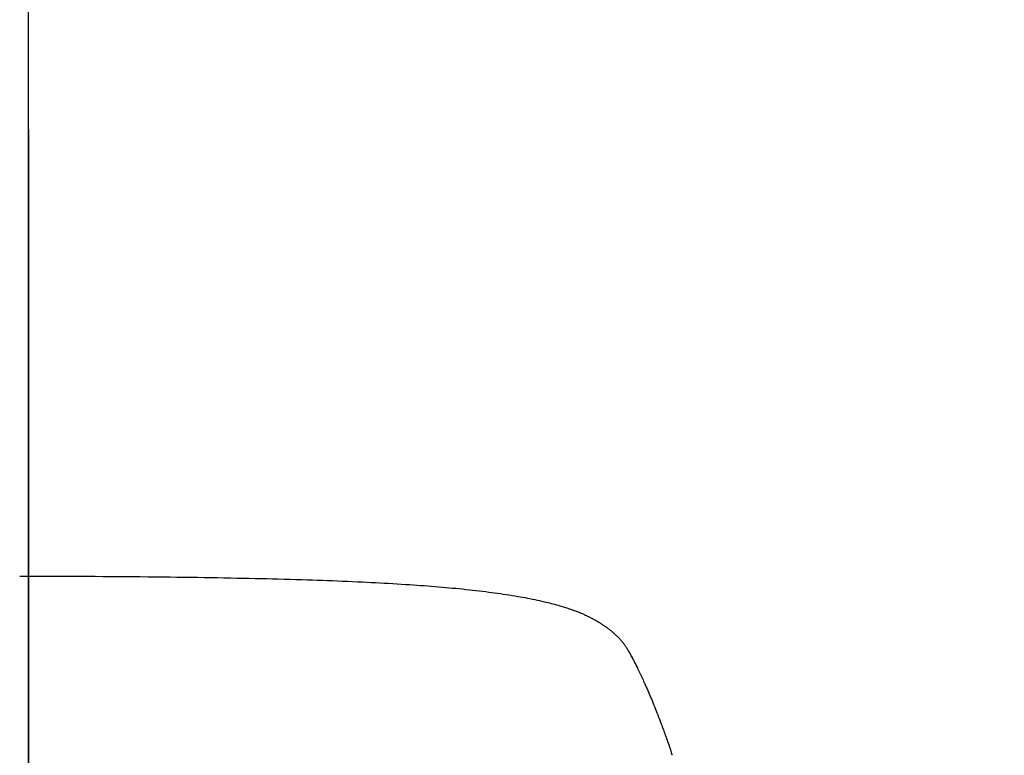
# Model space of a CAD drawing. Extents: x 0 to 3000, y 202 to 4328.
# Drawn here: x 970 to 1003, y 1730 to 1755 of the extents above; entities that cross this region are included whole.
import ezdxf
from ezdxf.enums import TextEntityAlignment as Align

# ---------------------------------------------------------------- set-up
doc = ezdxf.new("R2010")
doc.units = 0
doc.header["$MEASUREMENT"] = 0
doc.layers.get('0').update_dxf_attribs({"linetype": 'CONTINUOUS'})
doc.layers.add('化粧台', color=7, linetype='CONTINUOUS')
doc.layers.add('寸法', color=7, linetype='CONTINUOUS')
doc.styles.add('EXCADDIM1', font='monotxt', dxfattribs={"width": 0.84, "bigfont": 'extfont'})
doc.styles.add('EXCADSTD', font='monotxt', dxfattribs={"bigfont": 'extfont'})
doc.styles.get("Standard").update_dxf_attribs({"font": 'monotxt', "bigfont": 'extfont'})
doc.dimstyles.get("Standard").update_dxf_attribs({"dimtxt": 0.18, "dimasz": 0.18, "dimexe": 0.18, "dimexo": 0.0625, "dimgap": 0.09, "dimtad": 0, "dimtih": 1, "dimtoh": 1, "dimdec": 4, "dimzin": 0, "dimtxsty": 'STANDARD', "dimcen": 0.09, "dimazin": 3, "dimtfac": 1, "dimtdec": 4, "dimtmove": 0, "dimatfit": 3, "dimtolj": 1, "dimtzin": 0})

# ---------------------------------------------------------------- blocks, each defined once
blk = doc.blocks.new('*D20')
at = {"layer": '寸法', "color": 3, "linetype": 'CONTINUOUS'}
for p, q in [((920, 1689), (920, 1876.5)), ((970, 1689), (970, 1876.5)), ((1015, 1869), (970, 1861.5)), ((1055.999997, 1861.5), (875, 1861.5)), ((970, 1861.5), (1015, 1854))]:
    blk.add_line(p, q, dxfattribs=at)
for radius in [5.25, 2.625]:
    blk.add_circle((920, 1861.5), radius, dxfattribs=at)
at = {"layer": '寸法', "color": 2, "linetype": 'CONTINUOUS', "style": 'EXCADSTD', "width": 0.84}
blk.add_text('50', height=60, dxfattribs=at).set_placement((1017.5, 1866.75), align=Align.CENTER)
blk = doc.blocks.new('_EX_BCIR')
at = {"color": 0, "linetype": 'CONTINUOUS'}
blk.add_line((0, 0), (-1, 0), dxfattribs=at)
for radius in [0.5, 0.25]:
    blk.add_circle((0, 0), radius, dxfattribs=at)
blk = doc.blocks.new('_EX_NORM')
at = {"color": 0, "linetype": 'CONTINUOUS'}
for q in [(-1, 0.166667), (-1, 0), (-1, -0.166667)]:
    blk.add_line((0, 0), q, dxfattribs=at)

msp = doc.modelspace()

# ---------------------------------------------------------------- linework, layer by layer
at = {"layer": '化粧台', "color": 6, "linetype": 'CONTINUOUS'}
msp.add_line((970, 1751.33365), (970, 1663.5), dxfattribs=at)
at = {"layer": '化粧台', "color": 6, "linetype": 'CONTINUOUS', "flags": 128}
for points in [[(969.700266, 1736.333722), (969.706825, 1736.333722), (969.72569, 1736.33372), (969.755644, 1736.333716), (969.795468, 1736.333708), (969.843944, 1736.333695), (969.899855, 1736.333676), (969.961983, 1736.33365), (970.02911, 1736.333616), (970.100018, 1736.333572), (970.173488, 1736.333518), (970.248304, 1736.333452), (970.402497, 1736.333276), (970.557312, 1736.333044), (970.712836, 1736.332754), (970.869156, 1736.332403), (971.026361, 1736.331991), (971.184536, 1736.331514), (971.34377, 1736.330972), (971.50415, 1736.330361), (971.665762, 1736.32968), (971.828695, 1736.328927), (971.993036, 1736.328099), (972.238381, 1736.326739), (972.486444, 1736.325216), (972.736683, 1736.323534), (972.988555, 1736.321694), (973.241518, 1736.319701), (973.49503, 1736.317557), (973.748548, 1736.315266), (974.001529, 1736.31283), (974.253431, 1736.310253), (974.503712, 1736.307538), (974.751829, 1736.304687), (974.984409, 1736.301864), (975.214756, 1736.298916), (975.443063, 1736.295835), (975.669525, 1736.292615), (975.894335, 1736.289248), (976.117687, 1736.285727), (976.339775, 1736.282045), (976.560792, 1736.278196), (976.780933, 1736.274172), (977.00039, 1736.269967), (977.219358, 1736.265573), (977.414938, 1736.261476), (977.610296, 1736.257215), (977.805445, 1736.252782), (978.000398, 1736.248169), (978.195171, 1736.243368), (978.389777, 1736.238373), (978.584229, 1736.233174), (978.778542, 1736.227765), (978.972729, 1736.222137), (979.166804, 1736.216284), (979.360782, 1736.210196), (979.53019, 1736.20468), (979.699535, 1736.19897), (979.868822, 1736.193058), (980.03805, 1736.186935), (980.207223, 1736.180592), (980.376343, 1736.174021), (980.545411, 1736.167212), (980.714431, 1736.160156), (980.883403, 1736.152845), (981.052331, 1736.145271), (981.221217, 1736.137423), (981.366303, 1736.130454), (981.511323, 1736.123271), (981.656243, 1736.115866), (981.801028, 1736.108234), (981.945641, 1736.100367), (982.090048, 1736.09226), (982.234214, 1736.083905), (982.378102, 1736.075297), (982.521678, 1736.066428), (982.664907, 1736.057292), (982.807752, 1736.047884), (982.928154, 1736.039713), (983.048326, 1736.031328), (983.168334, 1736.022716), (983.288247, 1736.013861), (983.408133, 1736.00475), (983.52806, 1735.995369), (983.648095, 1735.985704), (983.768307, 1735.975741), (983.888763, 1735.965465), (984.009531, 1735.954862), (984.130679, 1735.943919), (984.241508, 1735.933634), (984.352667, 1735.923043), (984.464114, 1735.912136), (984.575808, 1735.900902), (984.687705, 1735.889331), (984.799765, 1735.877412), (984.911945, 1735.865134), (985.024202, 1735.852488), (985.136496, 1735.839461), (985.248783, 1735.826045), (985.361022, 1735.812227), (985.458951, 1735.799824), (985.556821, 1735.787086), (985.654644, 1735.773993), (985.752432, 1735.760523), (985.850193, 1735.746655), (985.94794, 1735.732369), (986.045684, 1735.717643), (986.143435, 1735.702457), (986.241203, 1735.68679), (986.339001, 1735.67062), (986.436839, 1735.653928), (986.518572, 1735.639572), (986.600291, 1735.624833), (986.681947, 1735.609705), (986.763491, 1735.594183), (986.844873, 1735.578264), (986.926044, 1735.561941), (987.006955, 1735.54521), (987.087557, 1735.528068), (987.167801, 1735.510508), (987.247636, 1735.492527), (987.327015, 1735.47412), (987.385472, 1735.46021), (987.443665, 1735.44605), (987.501607, 1735.431622), (987.559309, 1735.416913), (987.616784, 1735.401907), (987.674047, 1735.38659), (987.731109, 1735.370945), (987.787983, 1735.354958), (987.844682, 1735.338614), (987.901218, 1735.321897), (987.957606, 1735.304793), (987.998523, 1735.292103), (988.039358, 1735.279195), (988.080105, 1735.266064), (988.120753, 1735.252705), (988.161294, 1735.239113), (988.20172, 1735.225284), (988.242022, 1735.211212), (988.282192, 1735.196892), (988.32222, 1735.182319), (988.362098, 1735.167489), (988.401817, 1735.152396), (988.429908, 1735.141521), (988.457902, 1735.130516), (988.485787, 1735.119381), (988.513551, 1735.108123), (988.541182, 1735.096742), (988.568667, 1735.085243), (988.595993, 1735.073629), (988.62315, 1735.061904), (988.650123, 1735.05007), (988.676902, 1735.038131), (988.703473, 1735.026091), (988.722436, 1735.017375), (988.741304, 1735.008599), (988.760094, 1734.999753), (988.778823, 1734.990825), (988.79751, 1734.981808), (988.816172, 1734.97269), (988.834827, 1734.963463), (988.853493, 1734.954115), (988.872187, 1734.944638), (988.890927, 1734.93502), (988.909732, 1734.925254), (988.926752, 1734.916313), (988.943824, 1734.907251), (988.960932, 1734.898075), (988.978063, 1734.888793), (988.9952, 1734.879412), (989.012329, 1734.86994), (989.029436, 1734.860386), (989.046505, 1734.850757), (989.063522, 1734.841061), (989.080472, 1734.831305), (989.09734, 1734.821498), (989.113373, 1734.812082), (989.129327, 1734.802619), (989.145214, 1734.793099), (989.161044, 1734.783514), (989.176828, 1734.773856), (989.192576, 1734.764117), (989.208298, 1734.754289), (989.224005, 1734.744362), (989.239707, 1734.73433), (989.255415, 1734.724183), (989.27114, 1734.713913), (989.288842, 1734.702217), (989.306561, 1734.690365), (989.324281, 1734.678368), (989.341984, 1734.666237), (989.359653, 1734.65398), (989.377272, 1734.641609), (989.394824, 1734.629133), (989.412292, 1734.616563), (989.42966, 1734.603908), (989.446909, 1734.591179), (989.464024, 1734.578386), (989.482696, 1734.564236), (989.501206, 1734.55), (989.519573, 1734.53566), (989.537821, 1734.521194), (989.555968, 1734.506583), (989.574036, 1734.491806), (989.592047, 1734.476845), (989.61002, 1734.461679), (989.627977, 1734.446288), (989.645939, 1734.430653), (989.663926, 1734.414752), (989.686075, 1734.394837), (989.708235, 1734.374529), (989.730348, 1734.353865), (989.752356, 1734.332882), (989.774199, 1734.311616), (989.795819, 1734.290104), (989.817158, 1734.268382), (989.838156, 1734.246489), (989.858756, 1734.22446), (989.878898, 1734.202332), (989.898523, 1734.180141), (989.917334, 1734.15822), (989.935618, 1734.136254), (989.953411, 1734.114223), (989.970744, 1734.092108), (989.987652, 1734.069889), (990.004167, 1734.047546), (990.020324, 1734.025058), (990.036155, 1734.002407), (990.051694, 1733.979571), (990.066974, 1733.956532), (990.082029, 1733.933269), (990.09958, 1733.905457), (990.116882, 1733.877331), (990.133958, 1733.848917), (990.150826, 1733.820242), (990.167507, 1733.791332), (990.184022, 1733.762214), (990.200392, 1733.732914), (990.216636, 1733.703458), (990.232775, 1733.673874), (990.248829, 1733.644187), (990.26482, 1733.614425), (990.284128, 1733.578295), (990.303366, 1733.542094), (990.322527, 1733.505819), (990.341603, 1733.469473), (990.360589, 1733.433054), (990.379478, 1733.396564), (990.398264, 1733.360001), (990.416939, 1733.323367), (990.435497, 1733.286661), (990.453931, 1733.249883), (990.472236, 1733.213034), (990.494144, 1733.168476), (990.515863, 1733.123811), (990.537403, 1733.07904), (990.558774, 1733.034159), (990.579986, 1732.989168), (990.601049, 1732.944064), (990.621973, 1732.898846), (990.642767, 1732.853512), (990.663442, 1732.80806), (990.684008, 1732.762489), (990.704474, 1732.716796), (990.728917, 1732.661794), (990.753254, 1732.606565), (990.777507, 1732.55106), (990.801697, 1732.495228), (990.825848, 1732.439019), (990.849981, 1732.382384), (990.874119, 1732.325273), (990.898284, 1732.267636), (990.922498, 1732.209424), (990.946784, 1732.150586), (990.971163, 1732.091072), (990.999091, 1732.022356), (991.027102, 1731.952877), (991.055127, 1731.882813), (991.083096, 1731.812344), (991.110943, 1731.74165), (991.138597, 1731.67091), (991.165991, 1731.600303), (991.193055, 1731.53001), (991.219722, 1731.460209), (991.245922, 1731.39108), (991.271587, 1731.322803), (991.290078, 1731.273246), (991.308305, 1731.224084), (991.326328, 1731.175153), (991.344209, 1731.126293), (991.362009, 1731.077341), (991.379789, 1731.028134), (991.397611, 1730.978511), (991.415536, 1730.92831), (991.433625, 1730.877368), (991.451938, 1730.825523), (991.470539, 1730.772614), (991.48342, 1730.735837), (991.496222, 1730.699196), (991.508703, 1730.663399), (991.520622, 1730.629156), (991.531736, 1730.597176), (991.541803, 1730.56817), (991.550583, 1730.542847), (991.557832, 1730.521916), (991.56331, 1730.506086), (991.566774, 1730.496068), (991.567982, 1730.492571)], [(991.567982, 1730.492571), (991.568767, 1730.489653), (991.571025, 1730.481261), (991.574607, 1730.467938), (991.579367, 1730.450231), (991.585158, 1730.428681), (991.591831, 1730.403835), (991.599242, 1730.376235), (991.607241, 1730.346427), (991.615681, 1730.314954)]]:
    msp.add_lwpolyline(points, dxfattribs=at)

# ---------------------------------------------------------------- dimensions: what is measured, and where the dimension line sits
at = {"layer": '寸法', "color": 3, "linetype": 'CONTINUOUS'}
dim = msp.add_linear_dim(base=(920, 1861.5), p1=(970, 1678.5), p2=(920, 1678.5), dimstyle='STANDARD', override={"dimtxt": 60, "dimasz": 45, "dimexe": 15, "dimexo": 10.5, "dimgap": 5.25, "dimtad": 1, "dimjust": 0, "dimtih": 0, "dimtoh": 0, "dimdec": 0, "dimzin": 0, "dimtxsty": 'EXCADDIM1', "dimblk1": '_EX_NORM', "dimblk2": '_EX_BCIR', "dimsah": 1, "dimse1": 0, "dimse2": 0, "dimclrd": 3, "dimclre": 3, "dimclrt": 2, "dimtmove": 2}, dxfattribs=at)
dim.commit()
dim.dimension.update_dxf_attribs({"geometry": '*D20', "text_midpoint": (1017.5, 1896.75), "dimtype": 160})

doc.saveas('drawing.dxf')
